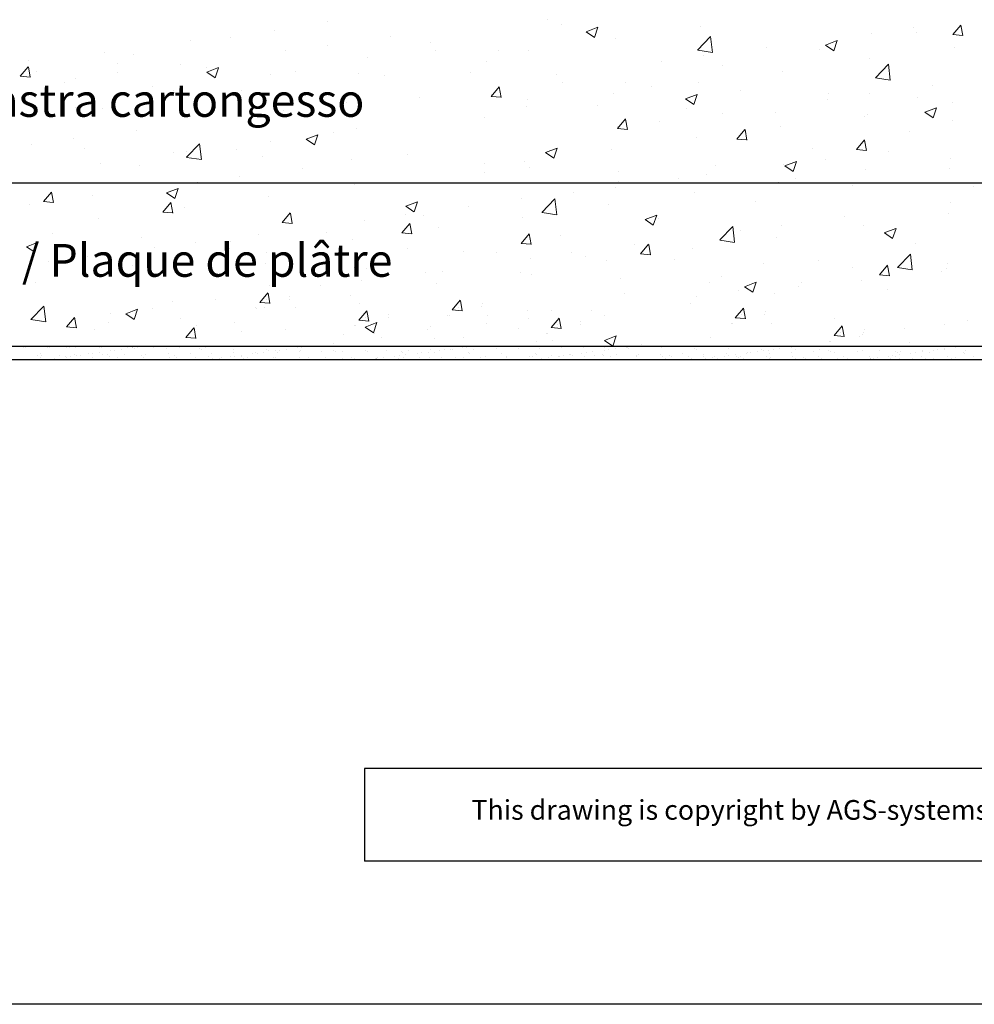
# Model space of a CAD drawing. Units: millimetres. Extents: x 18534 to 18831, y 3297 to 3514.
# Drawn here: x 18606 to 18678, y 3297 to 3372 of the extents above; entities that cross this region are included whole.
import ezdxf

# ---------------------------------------------------------------- set-up
doc = ezdxf.new("R2010")
doc.units = ezdxf.units.MM
doc.layers.get('0').update_dxf_attribs({"lineweight": 25})
for name, color, linetype, lineweight in [('1', 7, 'Continuous', 18), ('Gipsp Sch', 253, 'Continuous', 5), ('Lienen Montagebügel', 7, 'Continuous', 20), ('lienen Schraube', 7, 'Continuous', 15), ('Putznetz Lienien', 7, 'Continuous', 15)]:
    doc.layers.add(name, color=color, linetype=linetype, lineweight=lineweight)
doc.styles.add('Stil2', font='arial.ttf')

msp = doc.modelspace()

# ---------------------------------------------------------------- linework, layer by layer
for p, q in [((18561.375, 3359.759), (18716.827, 3359.764)), ((18729.327, 3347.264), (18561.375, 3347.264)), ((18729.327, 3346.264), (18561.375, 3346.264)), ((18631.85, 3315.108), (18631.85, 3308.03)), ((18831.27, 3297.13), (18534.27, 3297.13))]:
    msp.add_line(p, q)
at = {"linetype": 'ByBlock'}
for p, q in [((18745.652, 3315.108), (18631.85, 3315.108)), ((18745.652, 3308.03), (18631.85, 3308.03))]:
    msp.add_line(p, q, dxfattribs=at)
at = {"layer": '1'}
for p, q in [((18605.844, 3347.21), (18605.844, 3347.21)), ((18606.022, 3347.183), (18606.022, 3347.183)), ((18607.646, 3347.175), (18607.646, 3347.175)), ((18607.822, 3347.214), (18607.822, 3347.214)), ((18609.145, 3347.183), (18609.145, 3347.183)), ((18609.361, 3347.237), (18609.361, 3347.237)), ((18609.799, 3347.218), (18609.799, 3347.218)), ((18611.023, 3347.258), (18611.023, 3347.258)), ((18611.607, 3347.234), (18611.607, 3347.234)), ((18611.777, 3347.221), (18611.777, 3347.221)), ((18612.474, 3346.95), (18612.474, 3346.95)), ((18612.648, 3347.25), (18612.648, 3347.25)), ((18612.804, 3346.993), (18612.804, 3346.993)), ((18613.321, 3347.061), (18613.321, 3347.061)), ((18613.754, 3347.225), (18613.754, 3347.225)), ((18614.147, 3347.212), (18614.147, 3347.212)), ((18614.183, 3347.175), (18614.183, 3347.175)), ((18614.265, 3347.105), (18614.265, 3347.105)), ((18614.514, 3347.218), (18614.514, 3347.218)), ((18615.732, 3347.228), (18615.732, 3347.228)), ((18616.726, 3347.156), (18616.726, 3347.156)), ((18619.267, 3347.134), (18619.267, 3347.134)), ((18619.384, 3347.027), (18619.384, 3347.027)), ((18621.845, 3347.078), (18621.845, 3347.078)), ((18624.386, 3347.056), (18624.386, 3347.056)), ((18624.503, 3346.949), (18624.503, 3346.949)), ((18625.024, 3346.958), (18625.024, 3346.958)), ((18625.355, 3347.002), (18625.355, 3347.002)), ((18625.871, 3347.069), (18625.871, 3347.069)), ((18628.549, 3346.909), (18628.549, 3346.909)), ((18629.505, 3346.978), (18629.505, 3346.978)), ((18629.622, 3346.871), (18629.622, 3346.871)), ((18630.173, 3346.901), (18630.173, 3346.901)), ((18631.888, 3346.963), (18631.888, 3346.963)), ((18632.084, 3346.922), (18632.084, 3346.922)), ((18633.551, 3346.984), (18633.551, 3346.984)), ((18634.625, 3346.9), (18634.625, 3346.9)), ((18635.175, 3346.977), (18635.175, 3346.977)), ((18636.89, 3347.038), (18636.89, 3347.038)), ((18637.575, 3346.966), (18637.575, 3346.966)), ((18637.905, 3347.01), (18637.905, 3347.01)), ((18638.421, 3347.078), (18638.421, 3347.078)), ((18638.552, 3347.06), (18638.552, 3347.06)), ((18639.284, 3347.191), (18639.284, 3347.191)), ((18640.177, 3347.052), (18640.177, 3347.052)), ((18641.892, 3347.114), (18641.892, 3347.114)), ((18645.178, 3347.127), (18645.178, 3347.127)), ((18646.889, 3347.194), (18646.889, 3347.194)), ((18646.893, 3347.189), (18646.893, 3347.189)), ((18648.555, 3347.21), (18648.555, 3347.21)), ((18650.125, 3346.974), (18650.125, 3346.974)), ((18650.18, 3347.202), (18650.18, 3347.202)), ((18650.455, 3347.018), (18650.455, 3347.018)), ((18650.972, 3347.086), (18650.972, 3347.086)), ((18651.834, 3347.199), (18651.834, 3347.199)), ((18651.891, 3347.224), (18651.891, 3347.224)), ((18652.008, 3347.116), (18652.008, 3347.116)), ((18652.165, 3347.243), (18652.165, 3347.243)), ((18654.47, 3347.167), (18654.47, 3347.167)), ((18657.011, 3347.146), (18657.011, 3347.146)), ((18657.128, 3347.038), (18657.128, 3347.038)), ((18659.589, 3347.09), (18659.589, 3347.09)), ((18662.13, 3347.068), (18662.13, 3347.068)), ((18662.247, 3346.96), (18662.247, 3346.96)), ((18662.675, 3346.983), (18662.675, 3346.983)), ((18663.006, 3347.026), (18663.006, 3347.026)), ((18663.522, 3347.094), (18663.522, 3347.094)), ((18664.385, 3347.208), (18664.385, 3347.208)), ((18664.708, 3347.012), (18664.708, 3347.012)), ((18667.249, 3346.99), (18667.249, 3346.99)), ((18667.366, 3346.882), (18667.366, 3346.882)), ((18669.421, 3346.915), (18669.421, 3346.915)), ((18669.828, 3346.934), (18669.828, 3346.934)), ((18671.083, 3346.937), (18671.083, 3346.937)), ((18672.369, 3346.912), (18672.369, 3346.912)), ((18672.707, 3346.929), (18672.707, 3346.929)), ((18674.363, 3346.877), (18674.363, 3346.877)), ((18674.422, 3346.991), (18674.422, 3346.991)), ((18675.226, 3346.991), (18675.226, 3346.991)), ((18675.556, 3347.034), (18675.556, 3347.034)), ((18676.073, 3347.102), (18676.073, 3347.102)), ((18676.084, 3347.012), (18676.084, 3347.012)), ((18676.935, 3347.216), (18676.935, 3347.216)), ((18677.709, 3347.004), (18677.709, 3347.004)), ((18606.88, 3346.587), (18606.88, 3346.587)), ((18607.103, 3346.409), (18607.103, 3346.409)), ((18607.119, 3346.733), (18607.119, 3346.733)), ((18607.236, 3346.626), (18607.236, 3346.626)), ((18608.193, 3346.386), (18608.193, 3346.386)), ((18608.543, 3346.608), (18608.543, 3346.608)), ((18609.055, 3346.5), (18609.055, 3346.5)), ((18609.08, 3346.412), (18609.08, 3346.412)), ((18609.386, 3346.543), (18609.386, 3346.543)), ((18609.698, 3346.677), (18609.698, 3346.677)), ((18609.902, 3346.611), (18609.902, 3346.611)), ((18610.167, 3346.601), (18610.167, 3346.601)), ((18610.764, 3346.725), (18610.764, 3346.725)), ((18611.058, 3346.416), (18611.058, 3346.416)), ((18611.095, 3346.768), (18611.095, 3346.768)), ((18611.611, 3346.836), (18611.611, 3346.836)), ((18611.882, 3346.662), (18611.882, 3346.662)), ((18612.239, 3346.655), (18612.239, 3346.655)), ((18612.356, 3346.548), (18612.356, 3346.548)), ((18613.035, 3346.419), (18613.035, 3346.419)), ((18613.544, 3346.684), (18613.544, 3346.684)), ((18614.817, 3346.599), (18614.817, 3346.599)), ((18615.013, 3346.423), (18615.013, 3346.423)), ((18615.169, 3346.676), (18615.169, 3346.676)), ((18616.884, 3346.738), (18616.884, 3346.738)), ((18616.99, 3346.427), (18616.99, 3346.427)), ((18617.358, 3346.577), (18617.358, 3346.577)), ((18617.475, 3346.47), (18617.475, 3346.47)), ((18618.546, 3346.759), (18618.546, 3346.759)), ((18618.968, 3346.43), (18618.968, 3346.43)), ((18619.936, 3346.521), (18619.936, 3346.521)), ((18620.17, 3346.751), (18620.17, 3346.751)), ((18620.743, 3346.394), (18620.743, 3346.394)), ((18620.945, 3346.434), (18620.945, 3346.434)), ((18621.606, 3346.508), (18621.606, 3346.508)), ((18621.885, 3346.813), (18621.885, 3346.813)), ((18621.936, 3346.551), (18621.936, 3346.551)), ((18622.452, 3346.619), (18622.452, 3346.619)), ((18622.477, 3346.499), (18622.477, 3346.499)), ((18622.594, 3346.392), (18622.594, 3346.392)), ((18622.923, 3346.437), (18622.923, 3346.437)), ((18623.315, 3346.733), (18623.315, 3346.733)), ((18623.547, 3346.834), (18623.547, 3346.834)), ((18623.645, 3346.777), (18623.645, 3346.777)), ((18624.162, 3346.844), (18624.162, 3346.844)), ((18624.9, 3346.441), (18624.9, 3346.441)), ((18625.056, 3346.443), (18625.056, 3346.443)), ((18625.172, 3346.826), (18625.172, 3346.826)), ((18627.596, 3346.421), (18627.596, 3346.421)), ((18627.714, 3346.314), (18627.714, 3346.314)), ((18628.855, 3346.448), (18628.855, 3346.448)), ((18629.408, 3346.314), (18629.408, 3346.314)), ((18630.175, 3346.365), (18630.175, 3346.365)), ((18630.833, 3346.452), (18630.833, 3346.452)), ((18631.07, 3346.335), (18631.07, 3346.335)), ((18632.694, 3346.327), (18632.694, 3346.327)), ((18632.716, 3346.343), (18632.716, 3346.343)), ((18632.777, 3346.335), (18632.777, 3346.335)), ((18632.81, 3346.455), (18632.81, 3346.455)), ((18633.294, 3346.403), (18633.294, 3346.403)), ((18634.156, 3346.516), (18634.156, 3346.516)), ((18634.409, 3346.389), (18634.409, 3346.389)), ((18634.487, 3346.56), (18634.487, 3346.56)), ((18634.742, 3346.793), (18634.742, 3346.793)), ((18634.788, 3346.459), (18634.788, 3346.459)), ((18635.003, 3346.628), (18635.003, 3346.628)), ((18635.865, 3346.741), (18635.865, 3346.741)), ((18636.071, 3346.41), (18636.071, 3346.41)), ((18636.196, 3346.785), (18636.196, 3346.785)), ((18636.712, 3346.853), (18636.712, 3346.853)), ((18636.765, 3346.462), (18636.765, 3346.462)), ((18637.203, 3346.844), (18637.203, 3346.844)), ((18637.696, 3346.402), (18637.696, 3346.402)), ((18638.743, 3346.466), (18638.743, 3346.466)), ((18639.01, 3346.295), (18639.01, 3346.295)), ((18639.411, 3346.464), (18639.411, 3346.464)), ((18639.744, 3346.822), (18639.744, 3346.822)), ((18639.861, 3346.715), (18639.861, 3346.715)), ((18640.72, 3346.47), (18640.72, 3346.47)), ((18640.988, 3346.299), (18640.988, 3346.299)), ((18641.073, 3346.485), (18641.073, 3346.485)), ((18642.322, 3346.766), (18642.322, 3346.766)), ((18642.697, 3346.478), (18642.697, 3346.478)), ((18642.697, 3346.473), (18642.697, 3346.473)), ((18642.965, 3346.303), (18642.965, 3346.303)), ((18644.413, 3346.539), (18644.413, 3346.539)), ((18644.675, 3346.477), (18644.675, 3346.477)), ((18644.863, 3346.744), (18644.863, 3346.744)), ((18644.98, 3346.637), (18644.98, 3346.637)), ((18645.328, 3346.343), (18645.328, 3346.343)), ((18645.844, 3346.411), (18645.844, 3346.411)), ((18646.075, 3346.561), (18646.075, 3346.561)), ((18646.652, 3346.48), (18646.652, 3346.48)), ((18646.706, 3346.524), (18646.706, 3346.524)), ((18647.037, 3346.568), (18647.037, 3346.568)), ((18647.442, 3346.688), (18647.442, 3346.688)), ((18647.553, 3346.636), (18647.553, 3346.636)), ((18647.699, 3346.553), (18647.699, 3346.553)), ((18648.416, 3346.749), (18648.416, 3346.749)), ((18648.63, 3346.484), (18648.63, 3346.484)), ((18648.746, 3346.793), (18648.746, 3346.793)), ((18648.898, 3346.313), (18648.898, 3346.313)), ((18649.262, 3346.861), (18649.262, 3346.861)), ((18649.414, 3346.615), (18649.414, 3346.615)), ((18649.983, 3346.666), (18649.983, 3346.666)), ((18650.1, 3346.559), (18650.1, 3346.559)), ((18650.607, 3346.488), (18650.607, 3346.488)), ((18650.875, 3346.317), (18650.875, 3346.317)), ((18651.076, 3346.636), (18651.076, 3346.636)), ((18652.561, 3346.61), (18652.561, 3346.61)), ((18652.585, 3346.491), (18652.585, 3346.491)), ((18652.701, 3346.628), (18652.701, 3346.628)), ((18652.853, 3346.321), (18652.853, 3346.321)), ((18654.416, 3346.69), (18654.416, 3346.69)), ((18654.562, 3346.495), (18654.562, 3346.495)), ((18654.83, 3346.324), (18654.83, 3346.324)), ((18655.102, 3346.588), (18655.102, 3346.588)), ((18655.219, 3346.481), (18655.219, 3346.481)), ((18656.078, 3346.711), (18656.078, 3346.711)), ((18656.54, 3346.498), (18656.54, 3346.498)), ((18656.808, 3346.328), (18656.808, 3346.328)), ((18657.68, 3346.532), (18657.68, 3346.532)), ((18657.702, 3346.703), (18657.702, 3346.703)), ((18657.878, 3346.351), (18657.878, 3346.351)), ((18658.394, 3346.419), (18658.394, 3346.419)), ((18658.517, 3346.502), (18658.517, 3346.502)), ((18658.785, 3346.331), (18658.785, 3346.331)), ((18659.257, 3346.532), (18659.257, 3346.532)), ((18659.417, 3346.765), (18659.417, 3346.765)), ((18659.587, 3346.576), (18659.587, 3346.576)), ((18660.104, 3346.644), (18660.104, 3346.644)), ((18660.221, 3346.51), (18660.221, 3346.51)), ((18660.338, 3346.403), (18660.338, 3346.403)), ((18660.495, 3346.506), (18660.495, 3346.506)), ((18660.763, 3346.335), (18660.763, 3346.335)), ((18660.966, 3346.758), (18660.966, 3346.758)), ((18661.08, 3346.786), (18661.08, 3346.786)), ((18661.297, 3346.801), (18661.297, 3346.801)), ((18661.813, 3346.869), (18661.813, 3346.869)), ((18662.472, 3346.509), (18662.472, 3346.509)), ((18662.704, 3346.778), (18662.704, 3346.778)), ((18662.74, 3346.339), (18662.74, 3346.339)), ((18662.8, 3346.454), (18662.8, 3346.454)), ((18664.419, 3346.84), (18664.419, 3346.84)), ((18664.45, 3346.513), (18664.45, 3346.513)), ((18664.718, 3346.342), (18664.718, 3346.342)), ((18665.34, 3346.432), (18665.34, 3346.432)), ((18665.457, 3346.325), (18665.457, 3346.325)), ((18666.081, 3346.861), (18666.081, 3346.861)), ((18666.427, 3346.516), (18666.427, 3346.516)), ((18666.695, 3346.346), (18666.695, 3346.346)), ((18667.706, 3346.854), (18667.706, 3346.854)), ((18667.919, 3346.376), (18667.919, 3346.376)), ((18668.405, 3346.52), (18668.405, 3346.52)), ((18668.673, 3346.349), (18668.673, 3346.349)), ((18670.098, 3346.316), (18670.098, 3346.316)), ((18670.382, 3346.524), (18670.382, 3346.524)), ((18670.428, 3346.359), (18670.428, 3346.359)), ((18670.46, 3346.354), (18670.46, 3346.354)), ((18670.65, 3346.353), (18670.65, 3346.353)), ((18670.945, 3346.427), (18670.945, 3346.427)), ((18671.807, 3346.541), (18671.807, 3346.541)), ((18671.941, 3346.341), (18671.941, 3346.341)), ((18672.138, 3346.584), (18672.138, 3346.584)), ((18672.36, 3346.527), (18672.36, 3346.527)), ((18672.486, 3346.804), (18672.486, 3346.804)), ((18672.627, 3346.357), (18672.627, 3346.357)), ((18672.654, 3346.652), (18672.654, 3346.652)), ((18673.038, 3346.298), (18673.038, 3346.298)), ((18673.516, 3346.766), (18673.516, 3346.766)), ((18673.604, 3346.362), (18673.604, 3346.362)), ((18673.847, 3346.809), (18673.847, 3346.809)), ((18674.337, 3346.531), (18674.337, 3346.531)), ((18674.605, 3346.36), (18674.605, 3346.36)), ((18674.947, 3346.856), (18674.947, 3346.856)), ((18675.228, 3346.355), (18675.228, 3346.355)), ((18676.315, 3346.534), (18676.315, 3346.534)), ((18676.582, 3346.364), (18676.582, 3346.364)), ((18676.943, 3346.416), (18676.943, 3346.416)), ((18677.488, 3346.834), (18677.488, 3346.834)), ((18677.605, 3346.727), (18677.605, 3346.727)), ((18678.292, 3346.538), (18678.292, 3346.538))]:
    msp.add_line(p, q, dxfattribs=at)
at = {"layer": 'Gipsp Sch'}
for p, q in [((18629.005, 3372.085), (18629.005, 3372.085)), ((18646.861, 3371.839), (18646.861, 3371.839)), ((18657.469, 3371.666), (18657.469, 3371.666)), ((18676.698, 3371.051), (18677.31, 3371.781)), ((18677.464, 3370.974), (18677.317, 3371.77)), ((18624.975, 3371.388), (18624.975, 3371.388)), ((18648.741, 3371.27), (18649.63, 3371.612)), ((18648.742, 3371.267), (18649.374, 3370.841)), ((18649.375, 3370.842), (18649.632, 3371.609)), ((18657.246, 3369.869), (18658.235, 3370.9)), ((18658.376, 3369.691), (18658.235, 3370.897)), ((18670.508, 3371.137), (18670.508, 3371.137)), ((18673.688, 3371.556), (18673.688, 3371.556)), ((18673.931, 3371.208), (18673.931, 3371.208)), ((18676.696, 3371.05), (18677.455, 3370.984)), ((18618.56, 3370.575), (18618.56, 3370.575)), ((18621.599, 3370.813), (18621.599, 3370.813)), ((18628.999, 3370.241), (18628.999, 3370.241)), ((18633.809, 3370.875), (18633.809, 3370.875)), ((18636.837, 3370.423), (18636.837, 3370.423)), ((18650.948, 3370.771), (18650.948, 3370.771)), ((18666.992, 3370.253), (18667.882, 3370.594)), ((18666.994, 3370.25), (18667.625, 3369.824)), ((18667.627, 3369.825), (18667.884, 3370.592)), ((18612.039, 3369.68), (18612.039, 3369.68)), ((18614.193, 3369.542), (18614.193, 3369.542)), ((18625.82, 3369.823), (18625.82, 3369.823)), ((18637.281, 3369.837), (18637.281, 3369.837)), ((18642.071, 3369.844), (18642.071, 3369.844)), ((18644.352, 3369.819), (18644.352, 3369.819)), ((18657.248, 3369.863), (18658.378, 3369.688)), ((18657.678, 3369.448), (18657.678, 3369.448)), ((18662.488, 3370.081), (18662.488, 3370.081)), ((18666.525, 3369.937), (18666.525, 3369.937)), ((18676.846, 3370.097), (18676.846, 3370.097)), ((18606.245, 3369.106), (18606.245, 3369.106)), ((18613.024, 3368.82), (18613.024, 3368.82)), ((18617.799, 3368.767), (18617.799, 3368.767)), ((18632.049, 3369.296), (18632.049, 3369.296)), ((18641.153, 3368.993), (18641.153, 3368.993)), ((18654.498, 3369.029), (18654.498, 3369.029)), ((18659.118, 3368.666), (18659.118, 3368.666)), ((18670.325, 3369.203), (18670.325, 3369.203)), ((18670.8, 3367.767), (18671.789, 3368.798)), ((18671.93, 3367.589), (18671.789, 3368.795)), ((18605.586, 3367.874), (18606.198, 3368.604)), ((18606.352, 3367.797), (18606.206, 3368.593)), ((18606.786, 3368.271), (18606.786, 3368.271)), ((18612.989, 3368.134), (18612.989, 3368.134)), ((18619.804, 3368.534), (18619.804, 3368.534)), ((18619.818, 3368.191), (18620.708, 3368.533)), ((18619.82, 3368.188), (18620.451, 3367.762)), ((18620.453, 3367.763), (18620.71, 3368.53)), ((18624.642, 3368.025), (18624.642, 3368.025)), ((18626.583, 3368.247), (18626.583, 3368.247)), ((18631.416, 3368.112), (18631.416, 3368.112)), ((18633.363, 3367.961), (18633.363, 3367.961)), ((18639.959, 3368.131), (18639.959, 3368.131)), ((18646.478, 3367.973), (18646.478, 3367.973)), ((18663.729, 3368.251), (18663.729, 3368.251)), ((18605.585, 3367.873), (18606.344, 3367.807)), ((18608.922, 3367.401), (18608.922, 3367.401)), ((18609.81, 3367.715), (18609.81, 3367.715)), ((18646.922, 3367.388), (18646.922, 3367.388)), ((18651.712, 3367.394), (18651.712, 3367.394)), ((18657.314, 3367.438), (18657.314, 3367.438)), ((18670.802, 3367.761), (18671.932, 3367.586)), ((18675.156, 3367.18), (18675.156, 3367.18)), ((18615.702, 3367.114), (18615.702, 3367.114)), ((18617.236, 3366.753), (18617.236, 3366.753)), ((18622.481, 3366.828), (18622.481, 3366.828)), ((18629.261, 3366.541), (18629.261, 3366.541)), ((18641.491, 3366.339), (18642.103, 3367.069)), ((18641.516, 3366.47), (18641.516, 3366.47)), ((18642.257, 3366.261), (18642.111, 3367.058)), ((18650.794, 3366.544), (18650.794, 3366.544)), ((18653.701, 3367.101), (18653.701, 3367.101)), ((18656.321, 3366.157), (18657.211, 3366.498)), ((18656.956, 3365.729), (18657.213, 3366.496)), ((18660.481, 3366.815), (18660.481, 3366.815)), ((18667.26, 3366.529), (18667.26, 3366.529)), ((18670.347, 3366.547), (18670.347, 3366.547)), ((18618.405, 3366.347), (18618.405, 3366.347)), ((18630.468, 3365.866), (18630.468, 3365.866)), ((18636.041, 3366.255), (18636.041, 3366.255)), ((18641.49, 3366.338), (18642.249, 3366.272)), ((18644.305, 3366.123), (18644.305, 3366.123)), ((18649.6, 3365.682), (18649.6, 3365.682)), ((18656.323, 3366.154), (18656.955, 3365.728)), ((18667.167, 3366.128), (18667.167, 3366.128)), ((18674.04, 3366.242), (18674.04, 3366.242)), ((18676.692, 3365.87), (18676.692, 3365.87)), ((18609.829, 3365.482), (18609.829, 3365.482)), ((18611.885, 3365.453), (18611.885, 3365.453)), ((18625.658, 3365.232), (18625.658, 3365.232)), ((18644.197, 3365.591), (18644.197, 3365.591)), ((18656.379, 3365.395), (18656.379, 3365.395)), ((18659.147, 3365.072), (18659.147, 3365.072)), ((18663.159, 3365.109), (18663.159, 3365.109)), ((18670.171, 3364.975), (18670.171, 3364.975)), ((18674.573, 3365.14), (18675.462, 3365.481)), ((18674.574, 3365.137), (18675.206, 3364.711)), ((18675.207, 3364.711), (18675.465, 3365.479)), ((18622.479, 3364.814), (18622.479, 3364.814)), ((18640.998, 3364.765), (18640.998, 3364.765)), ((18651.132, 3363.889), (18651.744, 3364.619)), ((18651.898, 3363.812), (18651.752, 3364.608)), ((18654.337, 3364.439), (18654.337, 3364.439)), ((18669.938, 3364.823), (18669.938, 3364.823)), ((18676.718, 3364.536), (18676.718, 3364.536)), ((18614.458, 3363.758), (18614.458, 3363.758)), ((18627.399, 3363.078), (18628.288, 3363.419)), ((18628.033, 3362.65), (18628.291, 3363.417)), ((18629.492, 3363.58), (18629.492, 3363.58)), ((18631.262, 3363.884), (18631.262, 3363.884)), ((18651.131, 3363.888), (18651.89, 3363.822)), ((18651.157, 3364.02), (18651.157, 3364.02)), ((18660.241, 3363.093), (18660.854, 3363.822)), ((18661.008, 3363.015), (18660.861, 3363.811)), ((18663.575, 3364.023), (18663.575, 3364.023)), ((18673.407, 3363.631), (18673.407, 3363.631)), ((18606.469, 3362.706), (18606.469, 3362.706)), ((18609.648, 3363.125), (18609.648, 3363.125)), ((18618.267, 3361.702), (18619.257, 3362.733)), ((18619.398, 3361.524), (18619.257, 3362.73)), ((18624.666, 3362.932), (18624.666, 3362.932)), ((18627.4, 3363.075), (18628.032, 3362.649)), ((18657.16, 3363.21), (18657.16, 3363.21)), ((18660.24, 3363.091), (18660.999, 3363.025)), ((18669.351, 3362.296), (18669.963, 3363.025)), ((18670.117, 3362.218), (18669.97, 3363.014)), ((18610.498, 3362.365), (18610.498, 3362.365)), ((18617.277, 3362.078), (18617.277, 3362.078)), ((18618.251, 3362.119), (18618.251, 3362.119)), ((18622.086, 3362.309), (18622.086, 3362.309)), ((18635.147, 3361.912), (18635.147, 3361.912)), ((18645.651, 3362.061), (18646.54, 3362.402)), ((18645.652, 3362.058), (18646.284, 3361.632)), ((18646.285, 3361.632), (18646.542, 3362.4)), ((18650.639, 3362.316), (18650.639, 3362.316)), ((18666, 3362.359), (18666, 3362.359)), ((18669.349, 3362.294), (18670.108, 3362.228)), ((18671.816, 3362.171), (18671.816, 3362.171)), ((18611.73, 3361.225), (18611.73, 3361.225)), ((18618.27, 3361.696), (18619.4, 3361.521)), ((18624.057, 3361.792), (18624.057, 3361.792)), ((18630.836, 3361.505), (18630.836, 3361.505)), ((18640.971, 3361.219), (18640.971, 3361.219)), ((18644.043, 3361.364), (18644.043, 3361.364)), ((18663.902, 3361.044), (18664.791, 3361.385)), ((18664.536, 3360.615), (18664.794, 3361.383)), ((18667.006, 3361.537), (18667.006, 3361.537)), ((18676.537, 3361.642), (18676.537, 3361.642)), ((18614.679, 3361.038), (18614.679, 3361.038)), ((18627.127, 3360.857), (18627.127, 3360.857)), ((18640.984, 3360.551), (18640.984, 3360.551)), ((18644.395, 3360.932), (18644.395, 3360.932)), ((18651.175, 3360.646), (18651.175, 3360.646)), ((18658.594, 3361.088), (18658.594, 3361.088)), ((18663.826, 3361.119), (18663.826, 3361.119)), ((18663.904, 3361.041), (18664.535, 3360.615)), ((18670.016, 3360.748), (18670.016, 3360.748)), ((18676.45, 3360.842), (18676.45, 3360.842)), ((18607.273, 3359.766), (18607.273, 3359.766)), ((18619.138, 3359.805), (18619.138, 3359.805)), ((18622.317, 3360.223), (18622.317, 3360.223)), ((18631.107, 3359.656), (18631.107, 3359.656)), ((18651.187, 3359.817), (18651.187, 3359.817)), ((18655.806, 3360.063), (18655.806, 3360.063)), ((18657.954, 3360.359), (18657.954, 3360.359)), ((18663.42, 3359.795), (18663.42, 3359.795)), ((18664.734, 3360.073), (18664.734, 3360.073)), ((18671.513, 3359.787), (18671.513, 3359.787)), ((18607.348, 3358.321), (18607.96, 3359.051)), ((18608.115, 3358.244), (18607.968, 3359.04)), ((18616.728, 3358.982), (18617.617, 3359.323)), ((18616.73, 3358.979), (18617.361, 3358.553)), ((18617.363, 3358.553), (18617.62, 3359.321)), ((18647.816, 3359.011), (18647.816, 3359.011)), ((18650.996, 3359.43), (18650.996, 3359.43)), ((18657.005, 3358.982), (18657.005, 3358.982)), ((18669.043, 3359.571), (18669.043, 3359.571)), ((18678.293, 3359.5), (18678.293, 3359.5)), ((18607.347, 3358.32), (18608.106, 3358.254)), ((18611.117, 3358.749), (18611.117, 3358.749)), ((18616.457, 3357.524), (18617.07, 3358.254)), ((18617.224, 3357.447), (18617.077, 3358.243)), ((18624.511, 3358.704), (18624.511, 3358.704)), ((18634.98, 3357.965), (18635.869, 3358.306)), ((18635.614, 3357.536), (18635.872, 3358.304)), ((18643.781, 3358.545), (18643.781, 3358.545)), ((18645.375, 3357.498), (18646.365, 3358.529)), ((18646.505, 3357.32), (18646.365, 3358.526)), ((18661.637, 3358.3), (18661.637, 3358.3)), ((18676.495, 3358.218), (18676.495, 3358.218)), ((18606.307, 3358.116), (18606.307, 3358.116)), ((18616.456, 3357.523), (18617.215, 3357.457)), ((18618.096, 3357.891), (18618.096, 3357.891)), ((18625.567, 3356.727), (18626.179, 3357.457)), ((18626.333, 3356.65), (18626.186, 3357.446)), ((18634.981, 3357.962), (18635.613, 3357.536)), ((18639.796, 3357.955), (18639.796, 3357.955)), ((18645.378, 3357.492), (18646.507, 3357.317)), ((18650.485, 3358.088), (18650.485, 3358.088)), ((18676.383, 3357.414), (18676.383, 3357.414)), ((18611.576, 3356.997), (18611.576, 3356.997)), ((18625.565, 3356.726), (18626.324, 3356.66)), ((18631.806, 3356.903), (18631.806, 3356.903)), ((18634.676, 3355.931), (18635.288, 3356.66)), ((18634.986, 3357.322), (18634.986, 3357.322)), ((18635.442, 3355.853), (18635.295, 3356.649)), ((18636.374, 3357.274), (18636.374, 3357.274)), ((18643.889, 3357.136), (18643.889, 3357.136)), ((18653.231, 3356.948), (18654.121, 3357.289)), ((18653.233, 3356.945), (18653.864, 3356.519)), ((18653.866, 3356.519), (18654.123, 3357.287)), ((18654.231, 3357.028), (18654.231, 3357.028)), ((18668.475, 3357.162), (18668.475, 3357.162)), ((18628.968, 3356.003), (18628.968, 3356.003)), ((18634.674, 3355.929), (18635.433, 3355.863)), ((18637.474, 3356.323), (18637.474, 3356.323)), ((18658.929, 3355.396), (18659.919, 3356.426)), ((18660.059, 3355.217), (18659.919, 3356.424)), ((18660.485, 3356.11), (18660.485, 3356.11)), ((18663.665, 3356.528), (18663.665, 3356.528)), ((18669.862, 3356.52), (18669.862, 3356.52)), ((18671.483, 3355.93), (18672.372, 3356.272)), ((18671.484, 3355.928), (18672.116, 3355.501)), ((18672.117, 3355.502), (18672.375, 3356.269)), ((18606.057, 3354.886), (18606.947, 3355.227)), ((18606.692, 3354.457), (18606.949, 3355.225)), ((18608.024, 3355.875), (18608.024, 3355.875)), ((18614.804, 3355.588), (18614.804, 3355.588)), ((18618.976, 3355.214), (18618.976, 3355.214)), ((18621.583, 3355.302), (18621.583, 3355.302)), ((18623.786, 3355.847), (18623.786, 3355.847)), ((18630.953, 3355.429), (18630.953, 3355.429)), ((18643.784, 3355.133), (18644.543, 3355.066)), ((18643.785, 3355.134), (18644.397, 3355.863)), ((18644.551, 3355.056), (18644.404, 3355.852)), ((18646.824, 3355.757), (18646.824, 3355.757)), ((18658.932, 3355.39), (18660.061, 3355.215)), ((18663.266, 3355.568), (18663.266, 3355.568)), ((18673.894, 3355.126), (18673.894, 3355.126)), ((18606.059, 3354.883), (18606.691, 3354.457)), ((18615.797, 3354.796), (18615.797, 3354.796)), ((18621.562, 3354.731), (18621.562, 3354.731)), ((18624.357, 3354.477), (18624.357, 3354.477)), ((18628.363, 3355.016), (18628.363, 3355.016)), ((18635.143, 3354.729), (18635.143, 3354.729)), ((18639.418, 3354.486), (18639.418, 3354.486)), ((18641.922, 3354.443), (18641.922, 3354.443)), ((18647.655, 3354.421), (18647.655, 3354.421)), ((18652.465, 3355.054), (18652.465, 3355.054)), ((18652.894, 3354.337), (18653.506, 3355.066)), ((18653.66, 3354.259), (18653.514, 3355.055)), ((18656.851, 3354.755), (18656.851, 3354.755)), ((18607.776, 3353.74), (18607.776, 3353.74)), ((18610.702, 3354.169), (18610.702, 3354.169)), ((18617.482, 3353.882), (18617.482, 3353.882)), ((18617.942, 3353.664), (18617.942, 3353.664)), ((18644.475, 3354.002), (18644.475, 3354.002)), ((18648.702, 3354.156), (18648.702, 3354.156)), ((18650.33, 3353.86), (18650.33, 3353.86)), ((18652.893, 3354.336), (18653.652, 3354.269)), ((18655.481, 3353.87), (18655.481, 3353.87)), ((18666.487, 3353.855), (18666.487, 3353.855)), ((18672.483, 3353.293), (18673.472, 3354.324)), ((18673.613, 3353.115), (18673.473, 3354.321)), ((18676.334, 3353.627), (18676.334, 3353.627)), ((18614.155, 3353.46), (18614.155, 3353.46)), ((18624.261, 3353.596), (18624.261, 3353.596)), ((18631.041, 3353.31), (18631.041, 3353.31)), ((18632.011, 3353.214), (18632.011, 3353.214)), ((18636.455, 3352.946), (18636.455, 3352.946)), ((18637.82, 3353.023), (18637.82, 3353.023)), ((18643.734, 3352.908), (18643.734, 3352.908)), ((18662.261, 3353.583), (18662.261, 3353.583)), ((18669.04, 3353.297), (18669.04, 3353.297)), ((18671.113, 3352.743), (18671.725, 3353.472)), ((18671.879, 3352.665), (18671.732, 3353.461)), ((18672.486, 3353.288), (18673.615, 3353.112)), ((18673.154, 3353.209), (18673.154, 3353.209)), ((18675.82, 3353.01), (18675.82, 3353.01)), ((18676.228, 3353.186), (18676.228, 3353.186)), ((18606.749, 3352.189), (18606.749, 3352.189)), ((18611.421, 3352.769), (18611.421, 3352.769)), ((18631.645, 3352.313), (18631.645, 3352.313)), ((18644.6, 3352.737), (18644.6, 3352.737)), ((18651.379, 3352.45), (18651.379, 3352.45)), ((18658.159, 3352.164), (18658.159, 3352.164)), ((18659.081, 3352.584), (18659.081, 3352.584)), ((18660.812, 3351.834), (18661.701, 3352.176)), ((18661.446, 3351.406), (18661.704, 3352.173)), ((18665.134, 3352.153), (18665.134, 3352.153)), ((18669.708, 3352.292), (18669.708, 3352.292)), ((18671.111, 3352.742), (18671.87, 3352.675)), ((18624.605, 3351.943), (18624.605, 3351.943)), ((18628.466, 3351.894), (18628.466, 3351.894)), ((18637.319, 3352.095), (18637.319, 3352.095)), ((18660.324, 3351.519), (18660.324, 3351.519)), ((18660.813, 3351.831), (18661.445, 3351.405)), ((18664.938, 3351.877), (18664.938, 3351.877)), ((18671.718, 3351.591), (18671.718, 3351.591)), ((18617.198, 3350.672), (18617.198, 3350.672)), ((18620.445, 3350.838), (18620.445, 3350.838)), ((18623.86, 3350.634), (18624.619, 3350.567)), ((18623.862, 3350.635), (18624.474, 3351.365)), ((18624.343, 3350.845), (18624.343, 3350.845)), ((18624.628, 3350.557), (18624.481, 3351.353)), ((18626.119, 3350.849), (18626.119, 3350.849)), ((18626.136, 3351.104), (18626.136, 3351.104)), ((18630.799, 3351.201), (18630.799, 3351.201)), ((18638.531, 3350.074), (18639.143, 3350.804)), ((18639.297, 3349.996), (18639.15, 3350.792)), ((18651.674, 3351.312), (18651.674, 3351.312)), ((18657.144, 3351.101), (18657.144, 3351.101)), ((18663.111, 3351.34), (18663.111, 3351.34)), ((18606.397, 3349.331), (18607.386, 3350.362)), ((18607.527, 3349.153), (18607.387, 3350.359)), ((18613.638, 3349.772), (18614.527, 3350.114)), ((18614.272, 3349.344), (18614.53, 3350.111)), ((18615.635, 3350.205), (18615.635, 3350.205)), ((18623.533, 3350.212), (18623.533, 3350.212)), ((18623.616, 3350.21), (18623.616, 3350.21)), ((18624.202, 3350.249), (18624.202, 3350.249)), ((18626.587, 3350.218), (18626.587, 3350.218)), ((18631.404, 3349.275), (18632.016, 3350.005)), ((18631.452, 3350.564), (18631.452, 3350.564)), ((18632.17, 3349.197), (18632.023, 3349.993)), ((18638.529, 3350.073), (18639.288, 3350.007)), ((18639.012, 3350.284), (18639.012, 3350.284)), ((18640.788, 3350.288), (18640.788, 3350.288)), ((18640.805, 3350.543), (18640.805, 3350.543)), ((18644.268, 3350.041), (18644.268, 3350.041)), ((18646.12, 3350.003), (18646.12, 3350.003)), ((18649.124, 3350.045), (18649.124, 3350.045)), ((18656.697, 3350.527), (18656.697, 3350.527)), ((18660.119, 3349.471), (18660.731, 3350.2)), ((18660.885, 3349.393), (18660.738, 3350.189)), ((18662.393, 3349.94), (18662.393, 3349.94)), ((18606.4, 3349.325), (18607.529, 3349.15)), ((18609.11, 3348.769), (18609.722, 3349.498)), ((18609.877, 3348.691), (18609.73, 3349.487)), ((18609.792, 3349.4), (18609.792, 3349.4)), ((18612.277, 3349.133), (18612.277, 3349.133)), ((18612.456, 3349.787), (18612.456, 3349.787)), ((18613.64, 3349.77), (18614.271, 3349.343)), ((18617.788, 3349.436), (18617.788, 3349.436)), ((18621.95, 3349.139), (18621.95, 3349.139)), ((18631.402, 3349.274), (18632.161, 3349.208)), ((18631.885, 3349.485), (18631.885, 3349.485)), ((18633.661, 3349.489), (18633.661, 3349.489)), ((18633.678, 3349.744), (18633.678, 3349.744)), ((18638.202, 3349.651), (18638.202, 3349.651)), ((18638.285, 3349.649), (18638.285, 3349.649)), ((18641.256, 3349.657), (18641.256, 3349.657)), ((18644.314, 3349.412), (18644.314, 3349.412)), ((18646.073, 3348.714), (18646.685, 3349.444)), ((18646.839, 3348.636), (18646.692, 3349.433)), ((18648.347, 3349.184), (18648.347, 3349.184)), ((18650.176, 3349.633), (18650.176, 3349.633)), ((18660.117, 3349.47), (18660.876, 3349.403)), ((18660.6, 3349.681), (18660.6, 3349.681)), ((18662.376, 3349.685), (18662.376, 3349.685)), ((18667.708, 3349.4), (18667.708, 3349.4)), ((18677.802, 3349.251), (18677.802, 3349.251)), ((18609.109, 3348.767), (18609.868, 3348.701)), ((18611.267, 3348.542), (18611.267, 3348.542)), ((18618.219, 3347.972), (18618.832, 3348.701)), ((18618.986, 3347.894), (18618.839, 3348.69)), ((18619.057, 3348.846), (18619.057, 3348.846)), ((18622.496, 3348.428), (18622.496, 3348.428)), ((18625.836, 3348.56), (18625.836, 3348.56)), ((18631.075, 3348.852), (18631.075, 3348.852)), ((18631.158, 3348.85), (18631.158, 3348.85)), ((18631.89, 3348.755), (18632.779, 3349.097)), ((18631.891, 3348.752), (18632.523, 3348.326)), ((18632.524, 3348.327), (18632.781, 3349.094)), ((18636.619, 3348.578), (18636.619, 3348.578)), ((18636.861, 3348.77), (18636.861, 3348.77)), ((18641.134, 3348.993), (18641.134, 3348.993)), ((18643.58, 3348.68), (18643.58, 3348.68)), ((18646.071, 3348.713), (18646.83, 3348.647)), ((18646.554, 3348.925), (18646.554, 3348.925)), ((18648.33, 3348.928), (18648.33, 3348.928)), ((18659.79, 3349.048), (18659.79, 3349.048)), ((18659.873, 3349.046), (18659.873, 3349.046)), ((18662.844, 3349.053), (18662.844, 3349.053)), ((18667.661, 3348.111), (18668.273, 3348.84)), ((18668.427, 3348.033), (18668.28, 3348.829)), ((18669.935, 3348.58), (18669.935, 3348.58)), ((18672.993, 3348.618), (18672.993, 3348.618)), ((18676.074, 3348.959), (18676.074, 3348.959)), ((18618.218, 3347.971), (18618.977, 3347.904)), ((18630.255, 3348.218), (18630.255, 3348.218)), ((18632.616, 3348.274), (18632.616, 3348.274)), ((18633.114, 3347.937), (18633.114, 3347.937)), ((18637.165, 3347.867), (18637.165, 3347.867)), ((18637.165, 3347.867), (18637.165, 3347.867)), ((18639.395, 3347.987), (18639.395, 3347.987)), ((18644.924, 3347.657), (18644.924, 3347.657)), ((18645.744, 3348.291), (18645.744, 3348.291)), ((18645.827, 3348.289), (18645.827, 3348.289)), ((18646.175, 3347.701), (18646.175, 3347.701)), ((18650.141, 3347.738), (18651.031, 3348.079)), ((18650.143, 3347.735), (18650.774, 3347.309)), ((18650.775, 3347.31), (18651.033, 3348.077)), ((18658.207, 3347.975), (18658.207, 3347.975)), ((18667.332, 3347.688), (18667.332, 3347.688)), ((18667.415, 3347.686), (18667.415, 3347.686)), ((18667.659, 3348.11), (18668.418, 3348.043)), ((18668.142, 3348.321), (18668.142, 3348.321)), ((18669.553, 3348.064), (18669.553, 3348.064)), ((18669.813, 3348.2), (18669.813, 3348.2)), ((18669.918, 3348.325), (18669.918, 3348.325)), ((18617.709, 3347.232), (18617.709, 3347.232)), ((18619.687, 3347.236), (18619.687, 3347.236)), ((18621.664, 3347.239), (18621.664, 3347.239)), ((18623.642, 3347.243), (18623.642, 3347.243)), ((18625.619, 3347.246), (18625.619, 3347.246)), ((18626.733, 3347.183), (18626.733, 3347.183)), ((18626.887, 3346.888), (18626.887, 3346.888)), ((18626.964, 3347), (18626.964, 3347)), ((18627.064, 3347.227), (18627.064, 3347.227)), ((18627.597, 3347.25), (18627.597, 3347.25)), ((18628.304, 3347.304), (18628.304, 3347.304)), ((18629.455, 3347.498), (18629.455, 3347.498)), ((18629.574, 3347.254), (18629.574, 3347.254)), ((18631.552, 3347.257), (18631.552, 3347.257)), ((18639.614, 3347.235), (18639.614, 3347.235)), ((18643.554, 3347.135), (18643.554, 3347.135)), ((18649.351, 3347.245), (18649.351, 3347.245)), ((18652.954, 3347.414), (18652.954, 3347.414)), ((18658.753, 3347.264), (18658.753, 3347.264)), ((18664.715, 3347.251), (18664.715, 3347.251)), ((18666.512, 3347.053), (18666.512, 3347.053)), ((18673.369, 3347.549), (18673.369, 3347.549)), ((18607.346, 3346.275), (18607.346, 3346.275)), ((18607.676, 3346.318), (18607.676, 3346.318)), ((18619.235, 3346.26), (18619.235, 3346.26)), ((18619.896, 3346.283), (18619.896, 3346.283)), ((18620.227, 3346.326), (18620.227, 3346.326)), ((18621.213, 3346.263), (18621.213, 3346.263)), ((18623.19, 3346.267), (18623.19, 3346.267)), ((18625.168, 3346.27), (18625.168, 3346.27)), ((18626.068, 3346.26), (18626.068, 3346.26)), ((18626.878, 3346.445), (18626.878, 3346.445)), ((18627.145, 3346.274), (18627.145, 3346.274)), ((18629.123, 3346.278), (18629.123, 3346.278)), ((18631.1, 3346.281), (18631.1, 3346.281)), ((18632.447, 3346.291), (18632.447, 3346.291)), ((18633.078, 3346.285), (18633.078, 3346.285)), ((18635.055, 3346.288), (18635.055, 3346.288)), ((18635.294, 3346.287), (18635.294, 3346.287)), ((18637.033, 3346.292), (18637.033, 3346.292)), ((18637.835, 3346.265), (18637.835, 3346.265)), ((18644.943, 3346.306), (18644.943, 3346.306)), ((18644.997, 3346.299), (18644.997, 3346.299)), ((18646.92, 3346.31), (18646.92, 3346.31)), ((18657.548, 3346.307), (18657.548, 3346.307)), ((18666.94, 3346.266), (18666.94, 3346.266)), ((18668.602, 3346.287), (18668.602, 3346.287)), ((18670.226, 3346.279), (18670.226, 3346.279)), ((18675.579, 3346.276), (18675.579, 3346.276))]:
    msp.add_line(p, q, dxfattribs=at)
at = {"layer": 'Lienen Montagebügel'}
msp.add_line((18699.427, 3359.759), (18561.375, 3359.759), dxfattribs=at)
at = {"layer": 'lienen Schraube'}
for p, q in [((18640.716, 3359.761), (18637.356, 3359.761)), ((18637.361, 3359.761), (18640.715, 3359.761))]:
    msp.add_line(p, q, dxfattribs=at)
at = {"layer": 'Putznetz Lienien'}
msp.add_line((18645.832, 3372.189), (18645.832, 3372.189), dxfattribs=at)

# ---------------------------------------------------------------- texts
at = {"lineweight": -3, "char_height": 2.5, "width": 164.65074, "attachment_point": 1}
for s, insert in [('\\PGipskartonplatte / Lastra cartongesso', (18571.792, 3371.452)), ('Gypsm plaster board / Plaque de plâtre', (18571.794, 3355.092))]:
    msp.add_mtext(s, dxfattribs=dict(at, insert=insert))
at = {"insert": (18639.987, 3312.7), "char_height": 1.5, "width": 147.90701, "attachment_point": 1, "style": 'Stil2'}
msp.add_mtext('{\\fCalibri|b0|i0|c0|p34;This drawing is copyright by AGS-systems and exclusive, protected by law and cannot reproduced without written affirmation}', dxfattribs=at)

doc.saveas('drawing.dxf')
